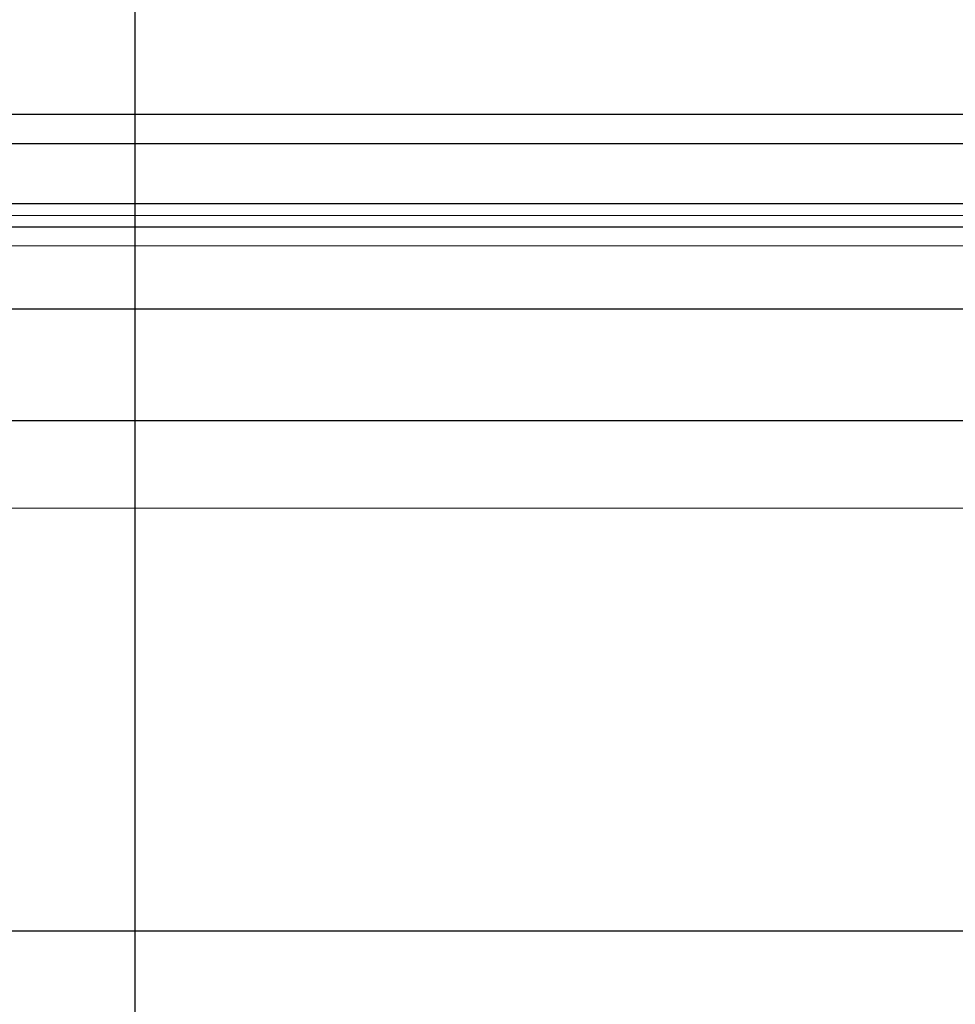
# Model space of a CAD drawing. Units: millimetres. Extents: x 2156 to 4355, y 1125 to 2339.
# Drawn here: x 2186 to 2187, y 1182 to 1182 of the extents above; entities that cross this region are included whole.
import ezdxf

# ---------------------------------------------------------------- set-up
doc = ezdxf.new("R2010")
doc.units = ezdxf.units.MM
doc.layers.add('0.25_C', color=7, linetype='Continuous', lineweight=13)
doc.layers.add('00_PERFILES', color=7, linetype='Continuous', lineweight=9)
doc.layers.add('MOSCA', color=250, linetype='Continuous')
doc.layers.add('VIDRIO', color=251, linetype='Continuous')

# ---------------------------------------------------------------- blocks, each defined once
blk = doc.blocks.new('SECCION')
at = {"layer": 'MOSCA'}
for p, q in [((2189.32311, 1182.3391), (2181.27311, 1182.3391)), ((2189.32311, 1182.3091), (2181.27311, 1182.3091)), ((2181.37311, 1182.17202), (2189.22311, 1182.17202))]:
    blk.add_line(p, q, dxfattribs=at)

msp = doc.modelspace()

# ---------------------------------------------------------------- linework, layer by layer
msp.add_lwpolyline([(2190.65684, 1182.95146), (2186.51841, 1182.95146), (2186.51841, 1166.26505), (2190.65684, 1166.26505)], close=True)
at = {"layer": '0.25_C'}
msp.add_line((2186.3154, 1182.36435), (2187.24187, 1182.36435), dxfattribs=at)
at = {"layer": '00_PERFILES'}
for p, q in [((2186.3304, 1182.35616), (2187.24187, 1182.35616)), ((2186.3319, 1182.28566), (2187.24187, 1182.28566))]:
    msp.add_line(p, q, dxfattribs=at)
at = {"layer": 'VIDRIO'}
for p, q in [((2186.3164, 1182.39154), (2187.24187, 1182.39154)), ((2187.24187, 1182.38354), (2186.3154, 1182.38354)), ((2186.3154, 1182.36754), (2187.24187, 1182.36754)), ((2187.24187, 1182.36116), (2186.3164, 1182.36116))]:
    msp.add_line(p, q, dxfattribs=at)

# ---------------------------------------------------------------- block references
at = {"layer": 'MOSCA'}
msp.add_blockref('SECCION', (0.03, 0), dxfattribs=at)

doc.saveas('drawing.dxf')
